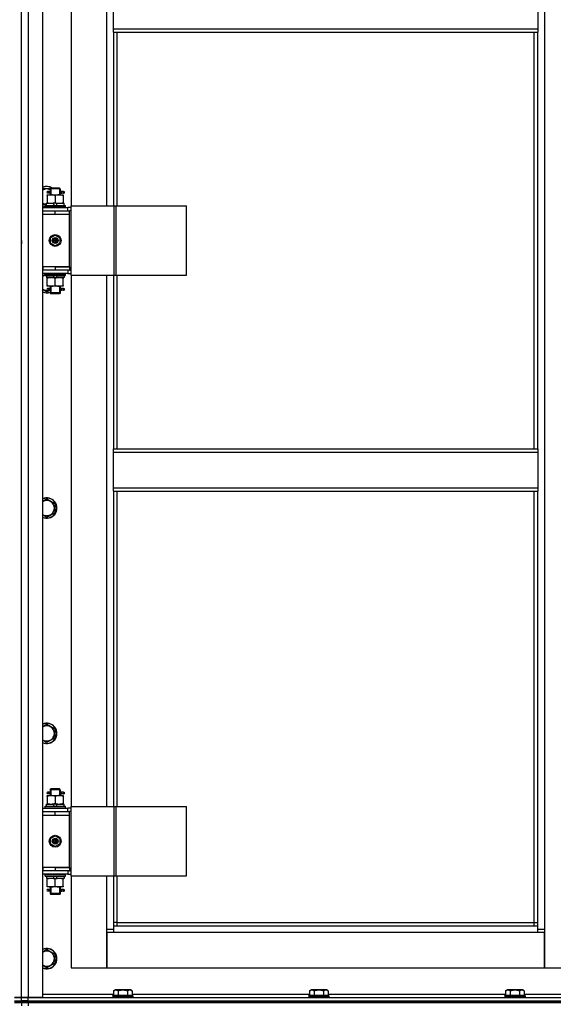
# Model space of a CAD drawing. Units: millimetres. Extents: x 0 to 32576, y -11 to 22275.
# Drawn here: x 9483 to 10115, y 16451 to 17617 of the extents above; entities that cross this region are included whole.
import ezdxf

# ---------------------------------------------------------------- set-up
doc = ezdxf.new("R2010")
doc.units = ezdxf.units.MM
doc.linetypes.add('K5LT_THIN', pattern=[0])
doc.layers.add('R', color=1, linetype='Continuous', true_color=0xff0000)
doc.layers.add('WELDING', color=7, linetype='Continuous', true_color=0xffffff)

msp = doc.modelspace()

# ---------------------------------------------------------------- linework, layer by layer
at = {"layer": 'R', "color": 7, "linetype": 'K5LT_THIN', "lineweight": 30}
for p, q in [((9485.1, 16459.3), (9485.1, 18253.3)), ((9485.1, 16459.3), (9485.1, 18253.3)), ((9493.1, 18253.3), (9493.1, 16459.3)), ((9510.1, 18253.3), (9510.1, 16459.3)), ((10104.1, 18170.3), (10104.1, 16540.3)), ((9544.1, 18025.3), (9544.1, 17396.3)), ((9586.1, 17396.3), (9586.1, 18025.3)), ((9594.1, 17605.9), (9594.1, 17647.9)), ((10096.1, 17647.9), (10096.1, 17605.9)), ((9594.1, 17605.9), (10096.1, 17605.9)), ((9594.1, 17601.9), (9594.1, 17605.9)), ((9594.1, 17601.9), (10096.1, 17601.9)), ((9594.1, 17601.9), (9594.1, 17396.3)), ((9598.1, 17601.9), (9598.1, 17396.3)), ((10092.1, 17108.6), (10092.1, 17601.9)), ((10096.1, 17605.9), (10096.1, 17601.9)), ((10096.1, 17108.6), (10096.1, 17601.9)), ((9517.4, 17413.3), (9516.1, 17413.3)), ((9517.4, 17411.3), (9516.1, 17411.3)), ((9519.2, 17413.3), (9517.4, 17413.3)), ((9519.2, 17411.3), (9517.4, 17411.3)), ((9519.1, 17416.3), (9520.1, 17417.3)), ((9525.1, 17416.3), (9519.1, 17416.3)), ((9519.1, 17416.3), (9519.1, 17413.8)), ((9519.1, 17410.8), (9519.1, 17409.3)), ((9520, 17416.3), (9520, 17417.2)), ((9520, 17416.3), (9520, 17409.3)), ((9525.1, 17417.3), (9520.1, 17417.3)), ((9530.1, 17417.3), (9525.1, 17417.3)), ((9531.1, 17416.3), (9525.1, 17416.3)), ((9531.1, 17416.3), (9530.1, 17417.3)), ((9530.1, 17416.3), (9530.1, 17417.2)), ((9530.1, 17416.3), (9530.1, 17409.3)), ((9535.1, 17413.3), (9531, 17413.3)), ((9531, 17413.3), (9532.8, 17413.3)), ((9531, 17411.3), (9532.8, 17411.3)), ((9535.1, 17411.3), (9531, 17411.3)), ((9531.1, 17416.3), (9531.1, 17413.8)), ((9531.1, 17410.8), (9531.1, 17409.3)), ((9535.1, 17413.3), (9535.8, 17413.3)), ((9535.1, 17411.3), (9535.1, 17413.3)), ((9535.1, 17411.3), (9535.8, 17411.3)), ((9535.8, 17413.3), (9535.8, 17411.3)), ((9514.6, 17396.8), (9514.6, 17399.3)), ((9514.6, 17399.3), (9522.8, 17399.3)), ((9515.6, 17409.3), (9520.3, 17409.3)), ((9515.6, 17408.4), (9515.6, 17409.3)), ((9515.6, 17408.4), (9515.6, 17400.1)), ((9515.6, 17399.3), (9515.6, 17400.1)), ((9520.3, 17409.3), (9529.8, 17409.3)), ((9526.1, 17399.3), (9522.8, 17399.3)), ((9522.8, 17399.3), (9523.9, 17396.8)), ((9525.1, 17408.4), (9525.1, 17400.1)), ((9526.1, 17399.3), (9527.2, 17396.8)), ((9526.1, 17399.3), (9535.6, 17399.3)), ((9529.8, 17409.3), (9534.6, 17409.3)), ((9534.6, 17409.3), (9534.6, 17408.4)), ((9534.6, 17408.4), (9534.6, 17400.1)), ((9534.6, 17400.1), (9534.6, 17399.3)), ((9535.6, 17396.8), (9535.6, 17399.3)), ((9485.1, 17386.3), (9485.1, 17390.3)), ((9485.1, 17386.3), (9485.1, 17390.3)), ((9510.1, 17394.3), (9540.1, 17394.3)), ((9510.1, 17390.3), (9510.6, 17390.3)), ((9510.6, 17386.3), (9510.6, 17390.3)), ((9510.6, 17390.3), (9525.1, 17390.3)), ((9513.1, 17396.5), (9513.2, 17396.8)), ((9513.1, 17394.6), (9513.1, 17396.5)), ((9513.1, 17396.5), (9537.1, 17396.5)), ((9513.1, 17394.6), (9513.2, 17394.3)), ((9513.1, 17394.6), (9537.1, 17394.6)), ((9513.2, 17396.8), (9536.9, 17396.8)), ((9525.1, 17390.3), (9542.1, 17390.3)), ((9525.1, 17386.3), (9525.1, 17390.3)), ((9537.1, 17396.5), (9536.9, 17396.8)), ((9537.1, 17394.6), (9536.9, 17394.3)), ((9537.1, 17394.6), (9537.1, 17396.5)), ((9543.9, 17394.3), (9540.1, 17394.3)), ((9540.1, 17390.3), (9540.1, 17394.3)), ((9543.9, 17390.3), (9542.1, 17390.3)), ((9542.1, 17386.3), (9542.1, 17390.3)), ((9543.9, 17314.3), (9543.9, 17396.3)), ((9543.9, 17396.3), (9594.7, 17396.3)), ((9543.9, 17314.3), (9543.9, 17396.3)), ((9543.9, 17396.3), (9543.9, 17396.3)), ((9594.7, 17396.3), (9597.1, 17396.3)), ((9594.7, 17314.3), (9594.7, 17396.3)), ((9597.1, 17396.3), (9680.3, 17396.3)), ((9597.1, 17314.3), (9597.1, 17396.3)), ((9680.3, 17314.3), (9680.3, 17396.3)), ((9510.1, 17386.3), (9510.6, 17386.3)), ((9510.6, 17386.3), (9525.1, 17386.3)), ((9525.1, 17386.3), (9542.1, 17386.3)), ((9525.1, 17386.3), (9542.1, 17386.3)), ((9542.1, 17324.3), (9542.1, 17386.3)), ((9485.1, 17357.3), (9485.1, 17361.3)), ((9485.1, 17355.3), (9485.1, 17357.3)), ((9485.1, 17355.3), (9485.1, 17357.3)), ((9485.1, 17355.3), (9485.1, 17351.3)), ((9519.6, 17358.5), (9525.1, 17361.6)), ((9519.6, 17352.1), (9519.6, 17358.5)), ((9525.1, 17348.9), (9519.6, 17352.1)), ((9525.1, 17361.6), (9530.6, 17358.5)), ((9530.6, 17352.1), (9525.1, 17348.9)), ((9530.6, 17358.5), (9530.6, 17352.1)), ((9485.1, 17320.3), (9485.1, 17324.3)), ((9485.1, 17320.3), (9485.1, 17324.3)), ((9510.6, 17324.3), (9510.1, 17324.3)), ((9510.6, 17320.3), (9510.1, 17320.3)), ((9510.6, 17324.3), (9510.6, 17320.3)), ((9525.1, 17324.3), (9510.6, 17324.3)), ((9525.1, 17320.3), (9510.6, 17320.3)), ((9525.1, 17324.3), (9525.1, 17320.3)), ((9542.1, 17324.3), (9525.1, 17324.3)), ((9525.1, 17324.3), (9542.1, 17324.3)), ((9542.1, 17320.3), (9525.1, 17320.3)), ((9540.1, 17320.3), (9540.1, 17316.3)), ((9542.1, 17324.3), (9542.1, 17320.3)), ((9542.1, 17320.3), (9543.9, 17320.3)), ((9540.1, 17316.3), (9510.1, 17316.3)), ((9513.1, 17316), (9513.2, 17316.3)), ((9513.1, 17314.1), (9513.1, 17316)), ((9513.1, 17316), (9537.1, 17316)), ((9513.1, 17314.1), (9513.2, 17313.8)), ((9513.1, 17314.1), (9537.1, 17314.1)), ((9513.2, 17313.8), (9536.9, 17313.8)), ((9514.6, 17313.8), (9514.6, 17311.3)), ((9524, 17311.3), (9514.6, 17311.3)), ((9515.6, 17310.4), (9515.6, 17311.3)), ((9515.6, 17302.1), (9515.6, 17310.4)), ((9524, 17311.3), (9522.9, 17313.8)), ((9524, 17311.3), (9527.4, 17311.3)), ((9525.1, 17302.1), (9525.1, 17310.4)), ((9527.4, 17311.3), (9526.2, 17313.8)), ((9535.6, 17311.3), (9527.4, 17311.3)), ((9534.6, 17311.3), (9534.6, 17310.4)), ((9534.6, 17302.1), (9534.6, 17310.4)), ((9535.6, 17313.8), (9535.6, 17311.3)), ((9537.1, 17316), (9536.9, 17316.3)), ((9537.1, 17314.1), (9536.9, 17313.8)), ((9537.1, 17314.1), (9537.1, 17316)), ((9540.1, 17316.3), (9543.9, 17316.3)), ((9543.9, 17314.3), (9594.7, 17314.3)), ((9543.9, 17314.3), (9543.9, 17314.3)), ((9544.1, 17314.3), (9544.1, 16685.3)), ((9586.1, 16685.3), (9586.1, 17314.3)), ((9594.1, 17314.3), (9594.1, 17108.6)), ((9594.7, 17314.3), (9597.1, 17314.3)), ((9597.1, 17314.3), (9680.3, 17314.3)), ((9598.1, 17314.3), (9598.1, 17108.6)), ((9518.5, 17296.3), (9515.1, 17294.3)), ((9515.6, 17301.3), (9515.6, 17302.1)), ((9520.3, 17301.3), (9515.6, 17301.3)), ((9517.4, 17298.3), (9516.1, 17298.3)), ((9517.4, 17296.3), (9516.1, 17296.3)), ((9519.2, 17298.3), (9517.4, 17298.3)), ((9519.2, 17296.3), (9517.4, 17296.3)), ((9519.1, 17301.3), (9519.1, 17298.8)), ((9519.1, 17295.8), (9519.1, 17293.3)), ((9520, 17301.3), (9520, 17293.3)), ((9529.8, 17301.3), (9520.3, 17301.3)), ((9534.6, 17301.3), (9529.8, 17301.3)), ((9530.1, 17301.3), (9530.1, 17293.3)), ((9535.1, 17298.3), (9531, 17298.3)), ((9531, 17298.3), (9532.8, 17298.3)), ((9531, 17296.3), (9532.8, 17296.3)), ((9535.1, 17296.3), (9531, 17296.3)), ((9531.1, 17301.3), (9531.1, 17298.8)), ((9531.1, 17295.8), (9531.1, 17293.3)), ((9534.6, 17302.1), (9534.6, 17301.3)), ((9535.1, 17298.3), (9535.8, 17298.3)), ((9535.1, 17296.3), (9535.1, 17298.3)), ((9535.1, 17296.3), (9535.8, 17296.3)), ((9535.8, 17298.3), (9535.8, 17296.3)), ((9519.1, 17293.3), (9520.1, 17292.3)), ((9525.1, 17293.3), (9519.1, 17293.3)), ((9520, 17293.3), (9520, 17292.3)), ((9525.1, 17292.3), (9520.1, 17292.3)), ((9531.1, 17293.3), (9525.1, 17293.3)), ((9530.1, 17292.3), (9525.1, 17292.3)), ((9531.1, 17293.3), (9530.1, 17292.3)), ((9530.1, 17293.3), (9530.1, 17292.3)), ((9594.1, 17108.6), (10096.1, 17108.6)), ((9594.1, 17104.6), (9594.1, 17108.6)), ((10096.1, 17108.6), (10096.1, 17104.6)), ((9594.1, 17104.6), (10096.1, 17104.6)), ((9594.1, 17062.6), (9594.1, 17104.6)), ((10096.1, 17104.6), (10096.1, 17062.6)), ((9594.1, 17062.6), (10096.1, 17062.6)), ((9594.1, 17058.6), (9594.1, 17062.6)), ((10096.1, 17062.6), (10096.1, 17058.6)), ((9515.1, 17049.6), (9524.6, 17044.1)), ((9594.1, 17058.6), (10096.1, 17058.6)), ((9594.1, 17058.6), (9594.1, 16685.3)), ((9598.1, 17058.6), (9598.1, 16685.3)), ((10092.1, 16548.3), (10092.1, 17058.6)), ((10096.1, 16544.3), (10096.1, 17058.6)), ((9524.6, 17044.1), (9524.6, 17033.1)), ((9524.6, 17033.1), (9515.1, 17027.6)), ((9515.1, 16782.9), (9524.6, 16777.4)), ((9524.6, 16777.4), (9524.6, 16766.5)), ((9524.6, 16766.5), (9515.1, 16761)), ((9517.4, 16702.3), (9516.1, 16702.3)), ((9517.4, 16700.3), (9516.1, 16700.3)), ((9519.2, 16702.3), (9517.4, 16702.3)), ((9519.2, 16700.3), (9517.4, 16700.3)), ((9519.1, 16705.3), (9520.1, 16706.3)), ((9525.1, 16705.3), (9519.1, 16705.3)), ((9519.1, 16705.3), (9519.1, 16702.8)), ((9519.1, 16699.8), (9519.1, 16698.3)), ((9520, 16705.3), (9520, 16706.2)), ((9520, 16705.3), (9520, 16698.3)), ((9525.1, 16706.3), (9520.1, 16706.3)), ((9530.1, 16706.3), (9525.1, 16706.3)), ((9531.1, 16705.3), (9525.1, 16705.3)), ((9531.1, 16705.3), (9530.1, 16706.3)), ((9530.1, 16705.3), (9530.1, 16706.2)), ((9530.1, 16705.3), (9530.1, 16698.3)), ((9535.1, 16702.3), (9531, 16702.3)), ((9531, 16702.3), (9532.8, 16702.3)), ((9531, 16700.3), (9532.8, 16700.3)), ((9535.1, 16700.3), (9531, 16700.3)), ((9531.1, 16705.3), (9531.1, 16702.8)), ((9531.1, 16699.8), (9531.1, 16698.3)), ((9535.1, 16702.3), (9535.8, 16702.3)), ((9535.1, 16700.3), (9535.1, 16702.3)), ((9535.1, 16700.3), (9535.8, 16700.3)), ((9535.8, 16702.3), (9535.8, 16700.3)), ((9514.6, 16685.8), (9514.6, 16688.3)), ((9514.6, 16688.3), (9522.8, 16688.3)), ((9515.6, 16698.3), (9520.3, 16698.3)), ((9515.6, 16697.4), (9515.6, 16698.3)), ((9515.6, 16697.4), (9515.6, 16689.1)), ((9515.6, 16688.3), (9515.6, 16689.1)), ((9520.3, 16698.3), (9529.8, 16698.3)), ((9522.8, 16688.3), (9523.9, 16685.8)), ((9526.1, 16688.3), (9522.8, 16688.3)), ((9525.1, 16697.4), (9525.1, 16689.1)), ((9526.1, 16688.3), (9527.2, 16685.8)), ((9526.1, 16688.3), (9535.6, 16688.3)), ((9529.8, 16698.3), (9534.6, 16698.3)), ((9534.6, 16698.3), (9534.6, 16697.4)), ((9534.6, 16697.4), (9534.6, 16689.1)), ((9534.6, 16689.1), (9534.6, 16688.3)), ((9535.6, 16685.8), (9535.6, 16688.3)), ((9485.1, 16675.3), (9485.1, 16679.3)), ((9485.1, 16675.3), (9485.1, 16679.3)), ((9510.1, 16683.3), (9540.1, 16683.3)), ((9510.1, 16679.3), (9510.6, 16679.3)), ((9510.6, 16675.3), (9510.6, 16679.3)), ((9510.6, 16679.3), (9525.1, 16679.3)), ((9513.1, 16685.5), (9513.2, 16685.8)), ((9513.1, 16683.6), (9513.1, 16685.5)), ((9513.1, 16685.5), (9537.1, 16685.5)), ((9513.1, 16683.6), (9513.2, 16683.3)), ((9513.1, 16683.6), (9537.1, 16683.6)), ((9513.2, 16685.8), (9536.9, 16685.8)), ((9525.1, 16679.3), (9542.1, 16679.3)), ((9525.1, 16675.3), (9525.1, 16679.3)), ((9537.1, 16685.5), (9536.9, 16685.8)), ((9537.1, 16683.6), (9536.9, 16683.3)), ((9537.1, 16683.6), (9537.1, 16685.5)), ((9543.9, 16683.3), (9540.1, 16683.3)), ((9540.1, 16679.3), (9540.1, 16683.3)), ((9543.9, 16679.3), (9542.1, 16679.3)), ((9542.1, 16675.3), (9542.1, 16679.3)), ((9543.9, 16603.3), (9543.9, 16685.3)), ((9543.9, 16685.3), (9594.7, 16685.3)), ((9543.9, 16603.3), (9543.9, 16685.3)), ((9543.9, 16685.3), (9543.9, 16685.3)), ((9594.7, 16685.3), (9597.1, 16685.3)), ((9594.7, 16603.3), (9594.7, 16685.3)), ((9597.1, 16685.3), (9680.3, 16685.3)), ((9597.1, 16603.3), (9597.1, 16685.3)), ((9680.3, 16603.3), (9680.3, 16685.3)), ((9510.1, 16675.3), (9510.6, 16675.3)), ((9510.6, 16675.3), (9525.1, 16675.3)), ((9525.1, 16675.3), (9542.1, 16675.3)), ((9525.1, 16675.3), (9542.1, 16675.3)), ((9542.1, 16613.3), (9542.1, 16675.3)), ((9519.6, 16647.5), (9525.1, 16650.6)), ((9519.6, 16641.1), (9519.6, 16647.5)), ((9525.1, 16637.9), (9519.6, 16641.1)), ((9525.1, 16650.6), (9530.6, 16647.5)), ((9530.6, 16641.1), (9525.1, 16637.9)), ((9530.6, 16647.5), (9530.6, 16641.1)), ((9485.1, 16609.3), (9485.1, 16613.3)), ((9485.1, 16609.3), (9485.1, 16613.3)), ((9510.6, 16613.3), (9510.1, 16613.3)), ((9510.6, 16609.3), (9510.1, 16609.3)), ((9510.6, 16613.3), (9510.6, 16609.3)), ((9525.1, 16613.3), (9510.6, 16613.3)), ((9525.1, 16609.3), (9510.6, 16609.3)), ((9525.1, 16613.3), (9525.1, 16609.3)), ((9542.1, 16613.3), (9525.1, 16613.3)), ((9525.1, 16613.3), (9542.1, 16613.3)), ((9542.1, 16609.3), (9525.1, 16609.3)), ((9540.1, 16609.3), (9540.1, 16605.3)), ((9542.1, 16613.3), (9542.1, 16609.3)), ((9542.1, 16609.3), (9543.9, 16609.3)), ((9540.1, 16605.3), (9510.1, 16605.3)), ((9513.1, 16605), (9513.2, 16605.3)), ((9513.1, 16603.1), (9513.1, 16605)), ((9513.1, 16605), (9537.1, 16605)), ((9513.1, 16603.1), (9513.2, 16602.8)), ((9513.1, 16603.1), (9537.1, 16603.1)), ((9513.2, 16602.8), (9536.9, 16602.8)), ((9514.6, 16602.8), (9514.6, 16600.3)), ((9524, 16600.3), (9514.6, 16600.3)), ((9515.6, 16599.4), (9515.6, 16600.3)), ((9515.6, 16591.1), (9515.6, 16599.4)), ((9524, 16600.3), (9522.9, 16602.8)), ((9524, 16600.3), (9527.4, 16600.3)), ((9525.1, 16591.1), (9525.1, 16599.4)), ((9527.4, 16600.3), (9526.2, 16602.8)), ((9535.6, 16600.3), (9527.4, 16600.3)), ((9534.6, 16600.3), (9534.6, 16599.4)), ((9534.6, 16591.1), (9534.6, 16599.4)), ((9535.6, 16602.8), (9535.6, 16600.3)), ((9537.1, 16605), (9536.9, 16605.3)), ((9537.1, 16603.1), (9536.9, 16602.8)), ((9537.1, 16603.1), (9537.1, 16605)), ((9540.1, 16605.3), (9543.9, 16605.3)), ((9543.9, 16603.3), (9594.7, 16603.3)), ((9543.9, 16603.3), (9543.9, 16603.3)), ((9544.1, 16603.3), (9544.1, 16494.3)), ((9586.1, 16540.3), (9586.1, 16603.3)), ((9594.1, 16603.3), (9594.1, 16544.3)), ((9594.7, 16603.3), (9597.1, 16603.3)), ((9597.1, 16603.3), (9680.3, 16603.3)), ((9598.1, 16603.3), (9598.1, 16548.3)), ((9515.6, 16590.3), (9515.6, 16591.1)), ((9520.3, 16590.3), (9515.6, 16590.3)), ((9517.4, 16587.3), (9516.1, 16587.3)), ((9517.4, 16585.3), (9516.1, 16585.3)), ((9519.2, 16587.3), (9517.4, 16587.3)), ((9519.2, 16585.3), (9517.4, 16585.3)), ((9519.1, 16590.3), (9519.1, 16587.8)), ((9519.1, 16584.8), (9519.1, 16582.3)), ((9520, 16590.3), (9520, 16582.3)), ((9529.8, 16590.3), (9520.3, 16590.3)), ((9534.6, 16590.3), (9529.8, 16590.3)), ((9530.1, 16590.3), (9530.1, 16582.3)), ((9535.1, 16587.3), (9531, 16587.3)), ((9531, 16587.3), (9532.8, 16587.3)), ((9531, 16585.3), (9532.8, 16585.3)), ((9535.1, 16585.3), (9531, 16585.3)), ((9531.1, 16590.3), (9531.1, 16587.8)), ((9531.1, 16584.8), (9531.1, 16582.3)), ((9534.6, 16591.1), (9534.6, 16590.3)), ((9535.1, 16587.3), (9535.8, 16587.3)), ((9535.1, 16585.3), (9535.1, 16587.3)), ((9535.1, 16585.3), (9535.8, 16585.3)), ((9535.8, 16587.3), (9535.8, 16585.3)), ((9519.1, 16582.3), (9520.1, 16581.3)), ((9525.1, 16582.3), (9519.1, 16582.3)), ((9520, 16582.3), (9520, 16581.3)), ((9525.1, 16581.3), (9520.1, 16581.3)), ((9531.1, 16582.3), (9525.1, 16582.3)), ((9530.1, 16581.3), (9525.1, 16581.3)), ((9531.1, 16582.3), (9530.1, 16581.3)), ((9530.1, 16582.3), (9530.1, 16581.3)), ((9598.1, 16548.3), (9594.1, 16548.3)), ((9598.1, 16548.3), (10092.1, 16548.3)), ((9598.1, 16548.3), (9598.1, 16544.3)), ((10092.1, 16544.3), (10092.1, 16548.3)), ((10092.1, 16548.3), (10096.1, 16548.3)), ((9586.1, 16540.3), (9594.1, 16540.3)), ((9586.1, 16494.3), (9586.1, 16540.3)), ((9586.1, 16536.3), (9586.1, 16494.3)), ((9594.1, 16536.3), (9586.1, 16536.3)), ((9594.1, 16544.3), (10096.1, 16544.3)), ((9594.1, 16544.3), (9594.1, 16536.3)), ((10096.1, 16536.3), (9594.1, 16536.3)), ((10096.1, 16536.3), (10096.1, 16544.3)), ((10096.1, 16540.3), (10104.1, 16540.3)), ((10104.1, 16536.3), (10096.1, 16536.3)), ((10104.1, 16540.3), (10104.1, 16494.3)), ((10104.1, 16494.3), (10104.1, 16536.3)), ((9515.1, 16516.3), (9524.6, 16510.8)), ((9524.6, 16510.8), (9524.6, 16499.8)), ((9524.6, 16499.8), (9515.1, 16494.3)), ((9544.1, 16494.3), (9586.1, 16494.3)), ((9586.1, 16494.3), (10104.1, 16494.3)), ((10104.1, 16494.3), (10146.1, 16494.3)), ((9594.1, 16467.1), (9596.1, 16468.3)), ((9594.1, 16467.1), (9594.1, 16461.8)), ((9597.3, 16468.3), (9596.1, 16468.3)), ((9614, 16468.3), (9597.3, 16468.3)), ((9599.6, 16467.1), (9599.6, 16461.8)), ((9610.5, 16467.1), (9610.5, 16461.8)), ((9616, 16467.1), (9614, 16468.3)), ((9616, 16467.1), (9616, 16461.8)), ((9826.1, 16467.1), (9828.1, 16468.3)), ((9826.1, 16467.1), (9826.1, 16461.8)), ((9829.3, 16468.3), (9828.1, 16468.3)), ((9846, 16468.3), (9829.3, 16468.3)), ((9831.6, 16467.1), (9831.6, 16461.8)), ((9842.5, 16467.1), (9842.5, 16461.8)), ((9848, 16467.1), (9846, 16468.3)), ((9848, 16467.1), (9848, 16461.8)), ((10058.1, 16467.1), (10060.1, 16468.3)), ((10058.1, 16467.1), (10058.1, 16461.8)), ((10061.3, 16468.3), (10060.1, 16468.3)), ((10078, 16468.3), (10061.3, 16468.3)), ((10063.6, 16467.1), (10063.6, 16461.8)), ((10074.5, 16467.1), (10074.5, 16461.8)), ((10080, 16467.1), (10078, 16468.3)), ((10080, 16467.1), (10080, 16461.8)), ((9477.1, 16459.3), (9485.1, 16459.3)), ((9485.1, 16459.3), (9477.1, 16459.3)), ((9477.1, 16455.3), (9485.1, 16455.3)), ((9477.1, 16455.3), (9485.1, 16455.3)), ((9485.1, 16455.3), (9485.1, 16459.3)), ((9493.1, 16459.3), (9485.1, 16459.3)), ((9485.1, 16459.3), (9493.1, 16459.3)), ((9485.1, 16455.3), (9485.1, 16459.3)), ((9485.1, 16453.3), (9485.1, 16455.3)), ((9485.1, 16455.3), (9493.1, 16455.3)), ((9485.1, 16453.3), (9485.1, 16455.3)), ((9493.1, 16455.3), (9485.1, 16455.3)), ((9510.1, 16459.3), (9493.1, 16459.3)), ((9493.1, 16459.3), (10185.1, 16459.3)), ((9493.1, 16455.3), (9493.1, 16459.3)), ((9493.1, 16455.3), (10877.1, 16455.3)), ((9493.1, 16453.3), (9493.1, 16455.3)), ((9493.1, 16455.3), (10185.1, 16455.3)), ((9510.1, 16463.3), (9594.1, 16463.3)), ((9593.1, 16461.5), (9593.2, 16461.8)), ((9593.1, 16461.5), (9593.1, 16459.6)), ((9594.7, 16461.5), (9593.1, 16461.5)), ((9593.1, 16459.6), (9593.2, 16459.3)), ((9594.7, 16459.6), (9593.1, 16459.6)), ((9594.8, 16461.8), (9593.2, 16461.8)), ((9617.1, 16461.5), (9594.7, 16461.5)), ((9617.1, 16459.6), (9594.7, 16459.6)), ((9616.9, 16461.8), (9594.8, 16461.8)), ((9616, 16463.3), (9826.1, 16463.3)), ((9617.1, 16461.5), (9616.9, 16461.8)), ((9617.1, 16459.6), (9616.9, 16459.3)), ((9617.1, 16461.5), (9617.1, 16459.6)), ((9825.1, 16461.5), (9825.2, 16461.8)), ((9825.1, 16461.5), (9825.1, 16459.6)), ((9826.7, 16461.5), (9825.1, 16461.5)), ((9825.1, 16459.6), (9825.2, 16459.3)), ((9826.7, 16459.6), (9825.1, 16459.6)), ((9826.8, 16461.8), (9825.2, 16461.8)), ((9849.1, 16461.5), (9826.7, 16461.5)), ((9849.1, 16459.6), (9826.7, 16459.6)), ((9848.9, 16461.8), (9826.8, 16461.8)), ((9848, 16463.3), (10058.1, 16463.3)), ((9849.1, 16461.5), (9848.9, 16461.8)), ((9849.1, 16459.6), (9848.9, 16459.3)), ((9849.1, 16461.5), (9849.1, 16459.6)), ((10057.1, 16461.5), (10057.2, 16461.8)), ((10057.1, 16461.5), (10057.1, 16459.6)), ((10058.7, 16461.5), (10057.1, 16461.5)), ((10057.1, 16459.6), (10057.2, 16459.3)), ((10058.7, 16459.6), (10057.1, 16459.6)), ((10058.8, 16461.8), (10057.2, 16461.8)), ((10081.1, 16461.5), (10058.7, 16461.5)), ((10081.1, 16459.6), (10058.7, 16459.6)), ((10080.9, 16461.8), (10058.8, 16461.8)), ((10080, 16463.3), (10160.1, 16463.3)), ((10081.1, 16461.5), (10080.9, 16461.8)), ((10081.1, 16459.6), (10080.9, 16459.3)), ((10081.1, 16461.5), (10081.1, 16459.6)), ((9485.1, 16453.3), (9477.1, 16453.3)), ((9477.1, 16453.3), (9485.1, 16453.3)), ((9485.1, 16453.3), (9493.1, 16453.3)), ((9485.1, 16453.3), (9485.1, 16449.3)), ((9485.1, 16453.3), (9485.1, 16449.3)), ((9493.1, 16453.3), (9485.1, 16453.3)), ((10877.1, 16453.3), (9493.1, 16453.3)), ((9493.1, 16453.3), (9493.1, 16449.3)), ((9493.1, 16453.3), (10877.1, 16453.3))]:
    msp.add_line(p, q, dxfattribs=at)
for centre, radius in [((9525.1, 17355.3), 7), ((9525.1, 17355.3), 3.49), ((9525.1, 17355.3), 3.49), ((9525.1, 17355.3), 3.25), ((9525.1, 17355.3), 3.19), ((9525.1, 17355.3), 3.19), ((9525.1, 17355.3), 2.1), ((9525.1, 17355.3), 0.9), ((9525.1, 16644.3), 7), ((9525.1, 16644.3), 3.49), ((9525.1, 16644.3), 3.49), ((9525.1, 16644.3), 3.25), ((9525.1, 16644.3), 3.19), ((9525.1, 16644.3), 3.19), ((9525.1, 16644.3), 2.1), ((9525.1, 16644.3), 0.9)]:
    msp.add_circle(centre, radius, dxfattribs=at)
for centre, radius, start, end in [((9515.1, 17407.3), 12, 56.4427, 114.6243), ((9515.1, 17407.3), 11.8, 57.7296, 115.0095), ((9515.1, 17407.3), 8.97, 63.525, 123.8664), ((9516.1, 17412.3), 1, 90, 270), ((9515.1, 17407.3), 8.97, 236.1336, 266.8055), ((9515.1, 17407.3), 11.8, 244.9905, 260.2641), ((9515.1, 17407.3), 12, 245.3757, 260.4059), ((9515.1, 17305.3), 11.8, 111.5509, 115.0095), ((9515.1, 17305.3), 12, 113.5565, 114.6243), ((9515.1, 17305.3), 8.97, 102.7017, 123.8664), ((9515.1, 17305.3), 8.97, 236.1336, 274.3353), ((9515.1, 17305.3), 11.8, 244.9905, 289.7682), ((9515.1, 17305.3), 12, 245.3757, 289.4712), ((9516.1, 17297.3), 1, 90, 270), ((9515.1, 17038.6), 12, 245.3757, 114.6243), ((9515.1, 17038.6), 11.8, 244.9905, 115.0095), ((9515.1, 17038.6), 8.97, 236.1336, 123.8664), ((9515.1, 16771.9), 12, 245.3757, 114.6243), ((9515.1, 16771.9), 11.8, 244.9905, 115.0095), ((9515.1, 16771.9), 8.97, 236.1336, 123.8664), ((9516.1, 16701.3), 1, 90, 270), ((9516.1, 16586.3), 1, 90, 270), ((9515.1, 16505.3), 12, 245.3757, 114.6243), ((9515.1, 16505.3), 11.8, 244.9905, 115.0095), ((9515.1, 16505.3), 8.97, 236.1336, 123.8664)]:
    msp.add_arc(centre, radius, start, end, dxfattribs=at)
for centre in [(9517.4, 17412.3), (9517.4, 17297.3), (9517.4, 16701.3), (9517.4, 16586.3)]:
    msp.add_ellipse(centre, major_axis=(0, -1), ratio=0.301552, start_param=0, end_param=3.141593, dxfattribs=at)
at = {"layer": 'WELDING', "color": 7, "linetype": 'K5LT_THIN', "lineweight": 30}
for p, q in [((9510.1, 17416.8), (9519.6, 17416.8)), ((9519.3, 17412.3), (9519.1, 17413.7)), ((9519.1, 17413.7), (9519.2, 17413.3)), ((9519.1, 17410.8), (9519.2, 17411.7)), ((9519.2, 17411.3), (9519.1, 17410.8)), ((9519.2, 17411.7), (9519.3, 17412.2)), ((9531.1, 17413.8), (9530.9, 17412.9)), ((9530.9, 17412.9), (9530.9, 17412.3)), ((9530.9, 17412.3), (9531.1, 17410.8)), ((9531, 17413.3), (9531.1, 17413.8)), ((9531.1, 17410.8), (9531, 17411.3)), ((9514.6, 17397.8), (9510.1, 17397.8)), ((9510.1, 17313.4), (9513.1, 17315.1)), ((9515.1, 17294.3), (9510.1, 17297.2)), ((9519.3, 17297.3), (9519.1, 17298.7)), ((9519.1, 17298.7), (9519.2, 17298.3)), ((9519.1, 17295.8), (9519.2, 17296.7)), ((9519.2, 17296.3), (9519.1, 17295.8)), ((9519.2, 17296.7), (9519.3, 17297.3)), ((9531.1, 17298.8), (9530.9, 17297.9)), ((9530.9, 17297.9), (9530.9, 17297.3)), ((9530.9, 17297.3), (9531.1, 17295.8)), ((9531, 17298.3), (9531.1, 17298.8)), ((9531.1, 17295.8), (9531, 17296.3)), ((9510.1, 17046.7), (9515.1, 17049.6)), ((9515.1, 17027.6), (9510.1, 17030.5)), ((9510.1, 16780), (9515.1, 16782.9)), ((9515.1, 16761), (9510.1, 16763.9)), ((9519.3, 16701.3), (9519.1, 16702.7)), ((9519.1, 16702.7), (9519.2, 16702.3)), ((9519.1, 16699.8), (9519.2, 16700.7)), ((9519.2, 16700.3), (9519.1, 16699.8)), ((9519.2, 16700.7), (9519.3, 16701.3)), ((9531.1, 16702.8), (9530.9, 16701.9)), ((9530.9, 16701.9), (9530.9, 16701.3)), ((9530.9, 16701.3), (9531.1, 16699.8)), ((9531, 16702.3), (9531.1, 16702.8)), ((9531.1, 16699.8), (9531, 16700.3)), ((9519.3, 16586.3), (9519.1, 16587.7)), ((9519.1, 16587.7), (9519.2, 16587.3)), ((9519.1, 16584.8), (9519.2, 16585.7)), ((9519.2, 16585.3), (9519.1, 16584.8)), ((9519.2, 16585.7), (9519.3, 16586.3)), ((9531.1, 16587.8), (9530.9, 16586.9)), ((9530.9, 16586.9), (9530.9, 16586.3)), ((9530.9, 16586.3), (9531.1, 16584.8)), ((9531, 16587.3), (9531.1, 16587.8)), ((9531.1, 16584.8), (9531, 16585.3)), ((9510.1, 16513.4), (9515.1, 16516.3)), ((9515.1, 16494.3), (9510.1, 16497.2))]:
    msp.add_line(p, q, dxfattribs=at)
for points, knots in [([(9520.3, 17409.3), (9520.1, 17409.3), (9519.7, 17409.3), (9519, 17409.2), (9518.4, 17409.1), (9517.6, 17409), (9516.6, 17408.8), (9515.9, 17408.5), (9515.6, 17408.4)], [0, 0, 0, 0, 1.192024, 2.404251, 3.60809, 4.765234, 6.955738, 9, 9, 9, 9]), ([(9515.6, 17400.1), (9516.1, 17399.9), (9516.9, 17399.7), (9517.9, 17399.5), (9518.5, 17399.4), (9519, 17399.3), (9519.6, 17399.3), (9520.1, 17399.3), (9520.6, 17399.3), (9521.1, 17399.3), (9521.7, 17399.4), (9522.5, 17399.5), (9523.6, 17399.7), (9524.5, 17399.9), (9525.1, 17400.1)], [0, 0, 0, 0, 2.72415, 3.912285, 4.716446, 5.530362, 6.353984, 7.180289, 7.997717, 8.810544, 9.605533, 10.761675, 12.184093, 15, 15, 15, 15]), ([(9525.1, 17408.4), (9524.6, 17408.6), (9523.8, 17408.8), (9522.8, 17409), (9522.2, 17409.1), (9521.5, 17409.2), (9520.9, 17409.3), (9520.5, 17409.3), (9520.3, 17409.3)], [0, 0, 0, 0, 2.905563, 4.375924, 5.511195, 6.679161, 7.850161, 9, 9, 9, 9]), ([(9529.8, 17409.3), (9529.6, 17409.3), (9529.2, 17409.3), (9528.5, 17409.2), (9527.9, 17409.1), (9527.1, 17409), (9526.1, 17408.8), (9525.4, 17408.5), (9525.1, 17408.4)], [0, 0, 0, 0, 1.192024, 2.404251, 3.60809, 4.765234, 6.955738, 9, 9, 9, 9]), ([(9525.1, 17400.1), (9525.6, 17399.9), (9526.4, 17399.7), (9527.4, 17399.5), (9528, 17399.4), (9528.5, 17399.3), (9529.1, 17399.3), (9529.6, 17399.3), (9530.1, 17399.3), (9530.6, 17399.3), (9531.2, 17399.4), (9532, 17399.5), (9533.1, 17399.7), (9534, 17399.9), (9534.6, 17400.1)], [0, 0, 0, 0, 2.72415, 3.912285, 4.716446, 5.530362, 6.353984, 7.180289, 7.997717, 8.810544, 9.605533, 10.761675, 12.184093, 15, 15, 15, 15]), ([(9534.6, 17408.4), (9534.1, 17408.6), (9533.3, 17408.8), (9532.3, 17409), (9531.7, 17409.1), (9531, 17409.2), (9530.4, 17409.3), (9530, 17409.3), (9529.8, 17409.3)], [0, 0, 0, 0, 2.905563, 4.375924, 5.511195, 6.679161, 7.850161, 9, 9, 9, 9]), ([(9525.1, 17310.4), (9524.5, 17310.6), (9523.7, 17310.9), (9522.7, 17311.1), (9522.1, 17311.2), (9521.6, 17311.2), (9521, 17311.3), (9520.5, 17311.3), (9520, 17311.3), (9519.5, 17311.3), (9518.9, 17311.2), (9518.2, 17311.1), (9517, 17310.9), (9516.1, 17310.6), (9515.6, 17310.4)], [0, 0, 0, 0, 2.72415, 3.912285, 4.716446, 5.530362, 6.353984, 7.180289, 7.997717, 8.810544, 9.605533, 10.761675, 12.184093, 15, 15, 15, 15]), ([(9534.6, 17310.4), (9534, 17310.6), (9533.2, 17310.9), (9532.2, 17311.1), (9531.6, 17311.2), (9531.1, 17311.2), (9530.5, 17311.3), (9530, 17311.3), (9529.5, 17311.3), (9529, 17311.3), (9528.4, 17311.2), (9527.7, 17311.1), (9526.5, 17310.9), (9525.6, 17310.6), (9525.1, 17310.4)], [0, 0, 0, 0, 2.72415, 3.912285, 4.716446, 5.530362, 6.353984, 7.180289, 7.997717, 8.810544, 9.605533, 10.761675, 12.184093, 15, 15, 15, 15]), ([(9515.6, 17302.1), (9516.1, 17302), (9516.8, 17301.7), (9517.8, 17301.5), (9518.5, 17301.4), (9519.1, 17301.3), (9519.7, 17301.3), (9520.1, 17301.3), (9520.3, 17301.3)], [0, 0, 0, 0, 2.905563, 4.375924, 5.511195, 6.679161, 7.850161, 9, 9, 9, 9]), ([(9520.3, 17301.3), (9520.5, 17301.3), (9521, 17301.3), (9521.6, 17301.3), (9522.2, 17301.4), (9523, 17301.6), (9524, 17301.8), (9524.7, 17302), (9525.1, 17302.1)], [0, 0, 0, 0, 1.192024, 2.404251, 3.60809, 4.765234, 6.955738, 9, 9, 9, 9]), ([(9525.1, 17302.1), (9525.6, 17302), (9526.3, 17301.7), (9527.3, 17301.5), (9528, 17301.4), (9528.6, 17301.3), (9529.2, 17301.3), (9529.6, 17301.3), (9529.8, 17301.3)], [0, 0, 0, 0, 2.905563, 4.375924, 5.511195, 6.679161, 7.850161, 9, 9, 9, 9]), ([(9529.8, 17301.3), (9530, 17301.3), (9530.5, 17301.3), (9531.1, 17301.3), (9531.7, 17301.4), (9532.5, 17301.6), (9533.5, 17301.8), (9534.2, 17302), (9534.6, 17302.1)], [0, 0, 0, 0, 1.192024, 2.404251, 3.60809, 4.765234, 6.955738, 9, 9, 9, 9]), ([(9520.3, 16698.3), (9520.1, 16698.3), (9519.7, 16698.3), (9519, 16698.2), (9518.4, 16698.1), (9517.6, 16698), (9516.6, 16697.8), (9515.9, 16697.5), (9515.6, 16697.4)], [0, 0, 0, 0, 1.192024, 2.404251, 3.60809, 4.765234, 6.955738, 9, 9, 9, 9]), ([(9515.6, 16689.1), (9516.1, 16688.9), (9516.9, 16688.7), (9517.9, 16688.5), (9518.5, 16688.4), (9519, 16688.3), (9519.6, 16688.3), (9520.1, 16688.3), (9520.6, 16688.3), (9521.1, 16688.3), (9521.7, 16688.4), (9522.5, 16688.5), (9523.6, 16688.7), (9524.5, 16688.9), (9525.1, 16689.1)], [0, 0, 0, 0, 2.72415, 3.912285, 4.716446, 5.530362, 6.353984, 7.180289, 7.997717, 8.810544, 9.605533, 10.761675, 12.184093, 15, 15, 15, 15]), ([(9525.1, 16697.4), (9524.6, 16697.6), (9523.8, 16697.8), (9522.8, 16698), (9522.2, 16698.1), (9521.5, 16698.2), (9520.9, 16698.3), (9520.5, 16698.3), (9520.3, 16698.3)], [0, 0, 0, 0, 2.905563, 4.375924, 5.511195, 6.679161, 7.850161, 9, 9, 9, 9]), ([(9529.8, 16698.3), (9529.6, 16698.3), (9529.2, 16698.3), (9528.5, 16698.2), (9527.9, 16698.1), (9527.1, 16698), (9526.1, 16697.8), (9525.4, 16697.5), (9525.1, 16697.4)], [0, 0, 0, 0, 1.192024, 2.404251, 3.60809, 4.765234, 6.955738, 9, 9, 9, 9]), ([(9525.1, 16689.1), (9525.6, 16688.9), (9526.4, 16688.7), (9527.4, 16688.5), (9528, 16688.4), (9528.5, 16688.3), (9529.1, 16688.3), (9529.6, 16688.3), (9530.1, 16688.3), (9530.6, 16688.3), (9531.2, 16688.4), (9532, 16688.5), (9533.1, 16688.7), (9534, 16688.9), (9534.6, 16689.1)], [0, 0, 0, 0, 2.72415, 3.912285, 4.716446, 5.530362, 6.353984, 7.180289, 7.997717, 8.810544, 9.605533, 10.761675, 12.184093, 15, 15, 15, 15]), ([(9534.6, 16697.4), (9534.1, 16697.6), (9533.3, 16697.8), (9532.3, 16698), (9531.7, 16698.1), (9531, 16698.2), (9530.4, 16698.3), (9530, 16698.3), (9529.8, 16698.3)], [0, 0, 0, 0, 2.905563, 4.375924, 5.511195, 6.679161, 7.850161, 9, 9, 9, 9]), ([(9525.1, 16599.4), (9524.5, 16599.6), (9523.7, 16599.9), (9522.7, 16600.1), (9522.1, 16600.2), (9521.6, 16600.2), (9521, 16600.3), (9520.5, 16600.3), (9520, 16600.3), (9519.5, 16600.3), (9518.9, 16600.2), (9518.2, 16600.1), (9517, 16599.9), (9516.1, 16599.6), (9515.6, 16599.4)], [0, 0, 0, 0, 2.72415, 3.912285, 4.716446, 5.530362, 6.353984, 7.180289, 7.997717, 8.810544, 9.605533, 10.761675, 12.184093, 15, 15, 15, 15]), ([(9534.6, 16599.4), (9534, 16599.6), (9533.2, 16599.9), (9532.2, 16600.1), (9531.6, 16600.2), (9531.1, 16600.2), (9530.5, 16600.3), (9530, 16600.3), (9529.5, 16600.3), (9529, 16600.3), (9528.4, 16600.2), (9527.7, 16600.1), (9526.5, 16599.9), (9525.6, 16599.6), (9525.1, 16599.4)], [0, 0, 0, 0, 2.72415, 3.912285, 4.716446, 5.530362, 6.353984, 7.180289, 7.997717, 8.810544, 9.605533, 10.761675, 12.184093, 15, 15, 15, 15]), ([(9515.6, 16591.1), (9516.1, 16591), (9516.8, 16590.7), (9517.8, 16590.5), (9518.5, 16590.4), (9519.1, 16590.3), (9519.7, 16590.3), (9520.1, 16590.3), (9520.3, 16590.3)], [0, 0, 0, 0, 2.905563, 4.375924, 5.511195, 6.679161, 7.850161, 9, 9, 9, 9]), ([(9520.3, 16590.3), (9520.5, 16590.3), (9521, 16590.3), (9521.6, 16590.3), (9522.2, 16590.4), (9523, 16590.6), (9524, 16590.8), (9524.7, 16591), (9525.1, 16591.1)], [0, 0, 0, 0, 1.192024, 2.404251, 3.60809, 4.765234, 6.955738, 9, 9, 9, 9]), ([(9525.1, 16591.1), (9525.6, 16591), (9526.3, 16590.7), (9527.3, 16590.5), (9528, 16590.4), (9528.6, 16590.3), (9529.2, 16590.3), (9529.6, 16590.3), (9529.8, 16590.3)], [0, 0, 0, 0, 2.905563, 4.375924, 5.511195, 6.679161, 7.850161, 9, 9, 9, 9]), ([(9529.8, 16590.3), (9530, 16590.3), (9530.5, 16590.3), (9531.1, 16590.3), (9531.7, 16590.4), (9532.5, 16590.6), (9533.5, 16590.8), (9534.2, 16591), (9534.6, 16591.1)], [0, 0, 0, 0, 1.192024, 2.404251, 3.60809, 4.765234, 6.955738, 9, 9, 9, 9]), ([(9596.8, 16468), (9596.7, 16468), (9596.4, 16468), (9596, 16467.9), (9595.6, 16467.8), (9594.9, 16467.6), (9594.5, 16467.3), (9594.1, 16467.1)], [0, 0, 0, 0, 1.218955, 2.409535, 3.824463, 4.76519, 8, 8, 8, 8]), ([(9599.6, 16467.1), (9599.4, 16467.2), (9599.2, 16467.4), (9598.7, 16467.6), (9598.3, 16467.7), (9597.8, 16467.9), (9597.4, 16467.9), (9597.1, 16468), (9596.9, 16468), (9596.8, 16468)], [0, 0, 0, 0, 1.771842, 2.803781, 4.748491, 6.434444, 8.016551, 9.332655, 10, 10, 10, 10]), ([(9610.5, 16467.1), (9610.1, 16467.3), (9609.4, 16467.4), (9608.6, 16467.6), (9608.1, 16467.7), (9607.6, 16467.8), (9607, 16467.9), (9606.5, 16467.9), (9605.9, 16468), (9605.3, 16468), (9604.7, 16468), (9604.1, 16467.9), (9603.4, 16467.9), (9602.5, 16467.8), (9601.2, 16467.6), (9600.2, 16467.3), (9599.6, 16467.1)], [0, 0, 0, 0, 2.142801, 3.094773, 3.749673, 4.638938, 5.533553, 6.273967, 7.269403, 8.166492, 9.086699, 10.026159, 10.962726, 12.336972, 14.092661, 17, 17, 17, 17]), ([(9616, 16467.1), (9615.7, 16467.3), (9615.3, 16467.5), (9614.8, 16467.7), (9614.5, 16467.8), (9614.3, 16467.9), (9614, 16467.9), (9613.7, 16468), (9613.4, 16468), (9613.1, 16468), (9612.8, 16467.9), (9612.4, 16467.9), (9612, 16467.8), (9611.3, 16467.6), (9610.9, 16467.3), (9610.5, 16467.1)], [0, 0, 0, 0, 2.912728, 3.529104, 4.366059, 5.20805, 5.90491, 6.841792, 7.68611, 8.552187, 9.436385, 10.31786, 11.611268, 13.263681, 16, 16, 16, 16]), ([(9828.8, 16468), (9828.7, 16468), (9828.4, 16468), (9828, 16467.9), (9827.6, 16467.8), (9826.9, 16467.6), (9826.5, 16467.3), (9826.1, 16467.1)], [0, 0, 0, 0, 1.218955, 2.409535, 3.824463, 4.76519, 8, 8, 8, 8]), ([(9831.6, 16467.1), (9831.4, 16467.2), (9831.2, 16467.4), (9830.7, 16467.6), (9830.3, 16467.7), (9829.8, 16467.9), (9829.4, 16467.9), (9829.1, 16468), (9828.9, 16468), (9828.8, 16468)], [0, 0, 0, 0, 1.771842, 2.803781, 4.748491, 6.434444, 8.016551, 9.332655, 10, 10, 10, 10]), ([(9842.5, 16467.1), (9842.1, 16467.3), (9841.4, 16467.4), (9840.6, 16467.6), (9840.1, 16467.7), (9839.6, 16467.8), (9839, 16467.9), (9838.5, 16467.9), (9837.9, 16468), (9837.3, 16468), (9836.7, 16468), (9836.1, 16467.9), (9835.4, 16467.9), (9834.5, 16467.8), (9833.2, 16467.6), (9832.2, 16467.3), (9831.6, 16467.1)], [0, 0, 0, 0, 2.142801, 3.094773, 3.749673, 4.638938, 5.533553, 6.273967, 7.269403, 8.166492, 9.086699, 10.026159, 10.962726, 12.336972, 14.092661, 17, 17, 17, 17]), ([(9848, 16467.1), (9847.7, 16467.3), (9847.3, 16467.5), (9846.8, 16467.7), (9846.5, 16467.8), (9846.3, 16467.9), (9846, 16467.9), (9845.7, 16468), (9845.4, 16468), (9845.1, 16468), (9844.8, 16467.9), (9844.4, 16467.9), (9844, 16467.8), (9843.3, 16467.6), (9842.9, 16467.3), (9842.5, 16467.1)], [0, 0, 0, 0, 2.912728, 3.529104, 4.366059, 5.20805, 5.90491, 6.841792, 7.68611, 8.552187, 9.436385, 10.31786, 11.611268, 13.263681, 16, 16, 16, 16]), ([(10060.8, 16468), (10060.7, 16468), (10060.4, 16468), (10060, 16467.9), (10059.6, 16467.8), (10058.9, 16467.6), (10058.5, 16467.3), (10058.1, 16467.1)], [0, 0, 0, 0, 1.218955, 2.409535, 3.824463, 4.76519, 8, 8, 8, 8]), ([(10063.6, 16467.1), (10063.4, 16467.2), (10063.2, 16467.4), (10062.7, 16467.6), (10062.3, 16467.7), (10061.8, 16467.9), (10061.4, 16467.9), (10061.1, 16468), (10060.9, 16468), (10060.8, 16468)], [0, 0, 0, 0, 1.771842, 2.803781, 4.748491, 6.434444, 8.016551, 9.332655, 10, 10, 10, 10]), ([(10074.5, 16467.1), (10074.1, 16467.3), (10073.4, 16467.4), (10072.6, 16467.6), (10072.1, 16467.7), (10071.6, 16467.8), (10071, 16467.9), (10070.5, 16467.9), (10069.9, 16468), (10069.3, 16468), (10068.7, 16468), (10068.1, 16467.9), (10067.4, 16467.9), (10066.5, 16467.8), (10065.2, 16467.6), (10064.2, 16467.3), (10063.6, 16467.1)], [0, 0, 0, 0, 2.142801, 3.094773, 3.749673, 4.638938, 5.533553, 6.273967, 7.269403, 8.166492, 9.086699, 10.026159, 10.962726, 12.336972, 14.092661, 17, 17, 17, 17]), ([(10080, 16467.1), (10079.7, 16467.3), (10079.3, 16467.5), (10078.8, 16467.7), (10078.5, 16467.8), (10078.3, 16467.9), (10078, 16467.9), (10077.7, 16468), (10077.4, 16468), (10077.1, 16468), (10076.8, 16467.9), (10076.4, 16467.9), (10076, 16467.8), (10075.3, 16467.6), (10074.9, 16467.3), (10074.5, 16467.1)], [0, 0, 0, 0, 2.912728, 3.529104, 4.366059, 5.20805, 5.90491, 6.841792, 7.68611, 8.552187, 9.436385, 10.31786, 11.611268, 13.263681, 16, 16, 16, 16])]:
    msp.add_open_spline(points, degree=3, knots=knots, dxfattribs=at)

doc.saveas('drawing.dxf')
